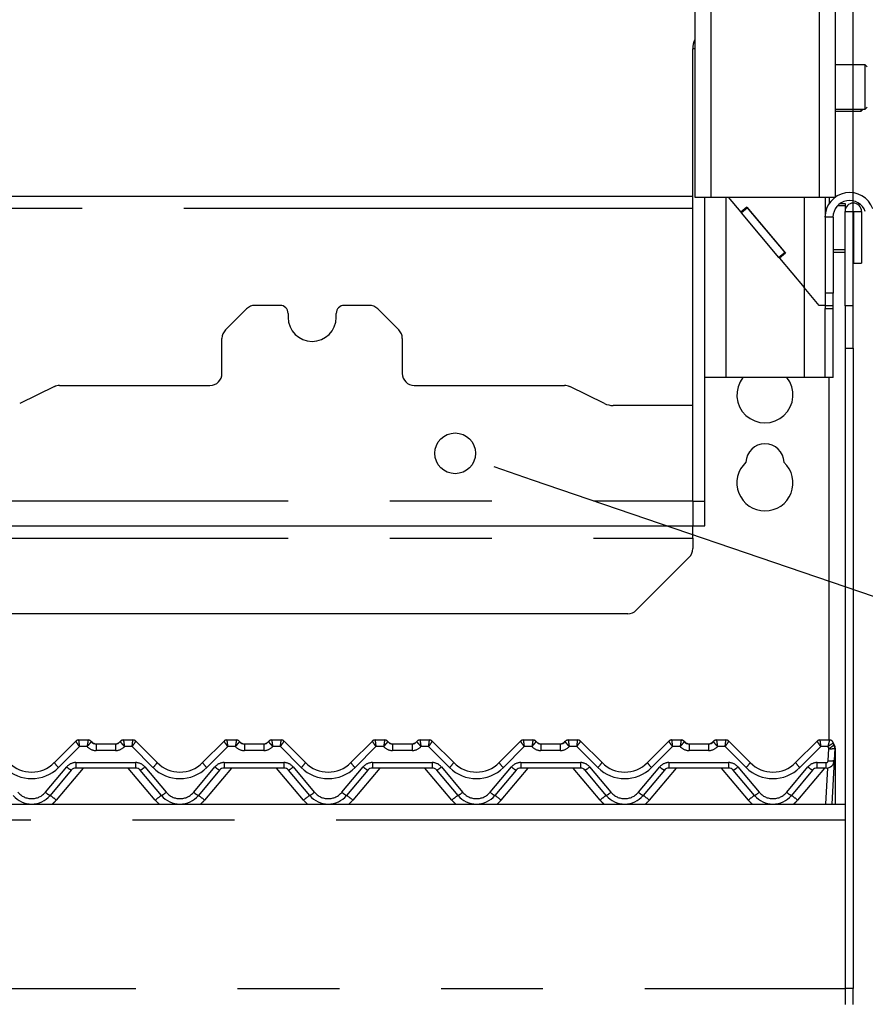
# Model space of a CAD drawing. Extents: x 5 to 415, y 5 to 292.
# Drawn here: x 110 to 121, y 194 to 206 of the extents above; entities that cross this region are included whole.
import ezdxf

# ---------------------------------------------------------------- set-up
doc = ezdxf.new("R2010")
doc.units = 0
doc.linetypes.add('PHANTOM', pattern=[12.7, 6.35, -1.27, 1.27, -1.27, 1.27, -1.27])
doc.layers.add('BEMAßUNG', color=96, linetype='CONTINUOUS')
doc.layers.add('SLD-0', color=179, linetype='CONTINUOUS')
doc.styles.add('SLDTEXTSTYLE0', font='TXT', dxfattribs={"width": 0.75})
doc.styles.add('SLDTEXTSTYLE1', font='TXT', dxfattribs={"width": 0.96})
doc.dimstyles.new('SLDDIMSTYLE0', dxfattribs={"dimtxt": 3.5, "dimasz": 3.302, "dimexe": 0, "dimexo": 0.0625, "dimgap": 0.875, "dimtad": 1, "dimdec": 0, "dimlfac": 20, "dimrnd": 1e-09, "dimzin": 12, "dimtxsty": 'SLDTEXTSTYLE0', "dimblk1": 'NONE', "dimblk2": 'NONE', "dimsah": 1, "dimcen": 0.09, "dimazin": 3, "dimtfac": 1, "dimtofl": 0, "dimtmove": 0, "dimatfit": 3, "dimtolj": 1, "dimtzin": 12})

# ---------------------------------------------------------------- blocks, each defined once
blk = doc.blocks.new('_D_1')
at = {"layer": 'BEMAßUNG'}
for p, q in [((118.084, 234.063), (30.28, 234.063)), ((31.28, 152.213), (31.28, 234.063)), ((46.243, 152.213), (30.28, 152.213))]:
    blk.add_line(p, q, dxfattribs=at)
for points in [[(31.28, 234.063), (30.772, 230.761), (31.788, 230.761)], [(31.28, 152.213), (31.788, 155.515), (30.772, 155.515)]]:
    blk.add_solid(points, dxfattribs=at)
at = {"layer": 'BEMAßUNG', "insert": (27.03, 190.866), "char_height": 3.5, "attachment_point": 1, "rotation": 90, "style": 'SLDTEXTSTYLE1'}
blk.add_mtext('1637', dxfattribs=at)
blk = doc.blocks.new('_NONE')
blk = doc.blocks.new('_D_7')
at = {"layer": 'BEMAßUNG'}
for p, q in [((118.084, 234.063), (36.152, 234.063)), ((37.152, 196.563), (37.152, 234.063)), ((44.824, 196.563), (36.152, 196.563))]:
    blk.add_line(p, q, dxfattribs=at)
for points in [[(37.152, 234.063), (36.644, 230.761), (37.66, 230.761)], [(37.152, 196.563), (37.66, 199.865), (36.644, 199.865)]]:
    blk.add_solid(points, dxfattribs=at)
at = {"layer": 'BEMAßUNG', "insert": (32.903, 211.047), "char_height": 3.5, "attachment_point": 1, "rotation": 90, "style": 'SLDTEXTSTYLE1'}
blk.add_mtext('750', dxfattribs=at)
blk = doc.blocks.new('_D_8')
at = {"layer": 'BEMAßUNG'}
for p, q in [((45.674, 197.413), (45.674, 245.276)), ((120.674, 203.253), (120.674, 245.276)), ((45.674, 244.276), (120.674, 244.276))]:
    blk.add_line(p, q, dxfattribs=at)
for points in [[(45.674, 244.276), (48.976, 243.768), (48.976, 244.784)], [(120.674, 244.276), (117.372, 244.784), (117.372, 243.768)]]:
    blk.add_solid(points, dxfattribs=at)
at = {"layer": 'BEMAßUNG', "insert": (81.557, 248.525), "char_height": 3.5, "attachment_point": 1, "style": 'SLDTEXTSTYLE1'}
blk.add_mtext('1500', dxfattribs=at)

msp = doc.modelspace()

# ---------------------------------------------------------------- linework, layer by layer
at = {"layer": 'BEMAßUNG'}
msp.add_line((116.67, 200.612), (127.351, 196.962), dxfattribs=at)
at = {"layer": 'SLD-0', "color": 179, "linetype": 'CONTINUOUS'}
for p, q in [((118.699, 206.888), (118.699, 204.138)), ((120.449, 206.888), (120.449, 204.138)), ((118.674, 200.338), (118.674, 205.988)), ((120.824, 205.788), (120.449, 205.788)), ((120.849, 205.763), (120.824, 205.788)), ((120.824, 205.238), (120.824, 205.788)), ((120.449, 205.238), (120.824, 205.238)), ((120.774, 205.213), (120.799, 205.238)), ((120.774, 205.213), (120.774, 205.238)), ((120.824, 205.238), (120.849, 205.263)), ((120.449, 205.213), (120.774, 205.213)), ((118.674, 204.147), (102.274, 204.147)), ((118.699, 204.138), (118.899, 204.138)), ((118.824, 200.338), (118.824, 204.138)), ((118.899, 204.138), (120.249, 204.138)), ((119.116, 204.138), (119.274, 203.95)), ((120.249, 204.138), (120.449, 204.138)), ((120.324, 204.138), (120.324, 203.888)), ((120.374, 204.138), (120.374, 204.054)), ((119.35, 204.015), (119.274, 203.95)), ((119.357, 204.007), (119.28, 203.943)), ((119.35, 204.015), (119.832, 203.44)), ((119.826, 203.448), (119.357, 204.007)), ((120.374, 204.059), (120.376, 204.059)), ((120.483, 204.033), (120.574, 204.033)), ((120.514, 204.059), (120.574, 204.059)), ((120.574, 204.059), (120.574, 204.033)), ((120.574, 204.033), (120.574, 203.961)), ((119.28, 203.943), (119.274, 203.95)), ((119.749, 203.384), (119.28, 203.943)), ((120.324, 203.888), (120.324, 202.938)), ((120.424, 203.888), (120.424, 202.938)), ((120.574, 203.961), (120.674, 203.961)), ((120.574, 202.783), (120.574, 203.961)), ((120.674, 202.783), (120.674, 203.961)), ((120.674, 203.961), (120.679, 203.961)), ((120.679, 203.961), (120.779, 203.961)), ((120.679, 203.961), (120.679, 203.313)), ((120.779, 203.961), (120.779, 203.313)), ((119.826, 203.448), (119.749, 203.384)), ((119.832, 203.44), (119.756, 203.376)), ((119.756, 203.376), (119.749, 203.384)), ((119.756, 203.376), (120.064, 203.009)), ((120.679, 203.313), (120.779, 203.313)), ((120.249, 202.788), (120.064, 203.009)), ((120.324, 202.938), (120.324, 202.885)), ((120.424, 202.788), (120.424, 202.938)), ((113.524, 202.788), (113.211, 202.788)), ((114.637, 202.788), (114.324, 202.788)), ((120.324, 202.788), (120.249, 202.788)), ((120.324, 202.885), (120.324, 202.788)), ((120.324, 202.788), (120.424, 202.788)), ((120.324, 202.788), (120.324, 202.75)), ((120.424, 202.75), (120.424, 202.788)), ((120.574, 202.783), (120.574, 202.253)), ((120.674, 202.253), (120.674, 202.783)), ((113.105, 202.744), (112.843, 202.482)), ((113.624, 202.688), (113.624, 202.638)), ((114.224, 202.638), (114.224, 202.688)), ((115.005, 202.482), (114.743, 202.744)), ((120.324, 201.888), (120.324, 202.75)), ((120.424, 201.888), (120.424, 202.75)), ((112.799, 201.938), (112.799, 202.376)), ((115.049, 202.376), (115.049, 201.938)), ((120.574, 202.253), (120.574, 194.263)), ((120.674, 202.253), (120.674, 194.263)), ((119.084, 201.888), (118.824, 201.888)), ((120.064, 201.888), (119.084, 201.888)), ((120.324, 201.888), (120.064, 201.888)), ((120.424, 201.888), (120.324, 201.888)), ((120.374, 197.363), (120.374, 201.888)), ((110.708, 201.773), (110.275, 201.563)), ((110.773, 201.788), (112.649, 201.788)), ((115.199, 201.788), (117.074, 201.788)), ((117.572, 201.563), (117.14, 201.773)), ((118.674, 201.538), (117.681, 201.538)), ((118.674, 200.346), (118.674, 201.538)), ((118.674, 200.338), (118.674, 200.038)), ((118.824, 200.038), (118.824, 200.338)), ((69.174, 200.038), (118.674, 200.038)), ((118.674, 200.038), (118.824, 200.038)), ((118.674, 199.881), (118.674, 200.038)), ((118.674, 199.881), (118.674, 199.751)), ((117.968, 198.982), (118.63, 199.644)), ((117.862, 198.938), (69.986, 198.938)), ((110.707, 197.081), (110.975, 197.349)), ((111.01, 197.363), (111.128, 197.363)), ((111.228, 197.313), (111.47, 197.313)), ((111.57, 197.363), (111.687, 197.363)), ((111.723, 197.349), (111.991, 197.081)), ((111.723, 197.349), (111.723, 197.349)), ((112.557, 197.081), (112.825, 197.349)), ((112.86, 197.363), (112.978, 197.363)), ((113.078, 197.313), (113.32, 197.313)), ((113.42, 197.363), (113.537, 197.363)), ((113.573, 197.349), (113.841, 197.081)), ((113.573, 197.349), (113.573, 197.349)), ((114.407, 197.081), (114.675, 197.349)), ((114.71, 197.363), (114.828, 197.363)), ((114.928, 197.313), (115.17, 197.313)), ((115.27, 197.363), (115.387, 197.363)), ((115.423, 197.349), (115.691, 197.081)), ((115.423, 197.349), (115.423, 197.349)), ((116.257, 197.081), (116.525, 197.349)), ((116.56, 197.363), (116.678, 197.363)), ((116.778, 197.313), (117.02, 197.313)), ((117.12, 197.363), (117.237, 197.363)), ((117.273, 197.349), (117.541, 197.081)), ((117.273, 197.349), (117.273, 197.349)), ((118.107, 197.081), (118.375, 197.349)), ((118.41, 197.363), (118.528, 197.363)), ((118.628, 197.313), (118.87, 197.313)), ((118.97, 197.363), (119.087, 197.363)), ((119.123, 197.349), (119.391, 197.081)), ((119.123, 197.349), (119.123, 197.349)), ((119.957, 197.081), (120.225, 197.349)), ((120.26, 197.363), (120.378, 197.363)), ((120.426, 197.326), (120.436, 197.302)), ((120.446, 197.26), (120.438, 197.108)), ((120.449, 197.241), (120.449, 197.235)), ((120.449, 197.235), (120.449, 196.563)), ((111.721, 197.013), (110.976, 197.013)), ((113.571, 197.013), (112.826, 197.013)), ((115.421, 197.013), (114.676, 197.013)), ((117.271, 197.013), (116.526, 197.013)), ((119.121, 197.013), (118.376, 197.013)), ((120.338, 197.013), (120.226, 197.013)), ((120.438, 197.108), (120.409, 196.563)), ((110.919, 196.987), (110.654, 196.671)), ((112.044, 196.671), (111.779, 196.987)), ((112.769, 196.987), (112.504, 196.671)), ((113.894, 196.671), (113.629, 196.987)), ((114.619, 196.987), (114.354, 196.671)), ((115.744, 196.671), (115.479, 196.987)), ((116.469, 196.987), (116.204, 196.671)), ((117.594, 196.671), (117.329, 196.987)), ((118.319, 196.987), (118.054, 196.671)), ((119.444, 196.671), (119.179, 196.987)), ((120.169, 196.987), (119.904, 196.671)), ((67.274, 196.563), (120.574, 196.563)), ((120.574, 196.363), (120.574, 194.263)), ((120.574, 194.263), (120.574, 194.063)), ((120.674, 194.063), (120.674, 194.263))]:
    msp.add_line(p, q, dxfattribs=at)
at = {"layer": 'SLD-0', "color": 8, "linetype": 'PHANTOM'}
for p, q in [((118.899, 206.888), (118.899, 204.138)), ((120.249, 206.888), (120.249, 204.138)), ((118.699, 205.988), (118.674, 205.988)), ((119.084, 204.138), (119.084, 201.888)), ((120.064, 204.138), (120.064, 203.009)), ((118.674, 203.997), (102.274, 203.997)), ((120.343, 203.997), (120.324, 203.997)), ((120.424, 203.888), (120.324, 203.888)), ((120.574, 203.479), (120.424, 203.479)), ((120.424, 203.453), (120.574, 203.453)), ((120.064, 203.009), (120.064, 201.888)), ((120.424, 202.938), (120.324, 202.938)), ((120.674, 202.783), (120.574, 202.783)), ((120.324, 202.75), (120.424, 202.75)), ((120.574, 202.253), (120.674, 202.253)), ((69.174, 200.346), (118.674, 200.346)), ((118.824, 200.338), (118.674, 200.338)), ((69.174, 199.881), (118.674, 199.881)), ((111.02, 197.281), (110.76, 197.02)), ((111.01, 197.363), (111.01, 197.363)), ((111.116, 197.281), (111.02, 197.281)), ((111.128, 197.363), (111.128, 197.363)), ((111.228, 197.313), (111.228, 197.231)), ((111.47, 197.313), (111.47, 197.231)), ((111.57, 197.363), (111.57, 197.363)), ((111.677, 197.281), (111.582, 197.281)), ((111.938, 197.02), (111.677, 197.281)), ((111.687, 197.363), (111.687, 197.363)), ((112.87, 197.281), (112.61, 197.02)), ((112.86, 197.363), (112.86, 197.363)), ((112.966, 197.281), (112.87, 197.281)), ((112.978, 197.363), (112.978, 197.363)), ((113.078, 197.313), (113.078, 197.231)), ((113.32, 197.313), (113.32, 197.231)), ((113.42, 197.363), (113.42, 197.363)), ((113.527, 197.281), (113.432, 197.281)), ((113.788, 197.02), (113.527, 197.281)), ((113.537, 197.363), (113.537, 197.363)), ((114.72, 197.281), (114.46, 197.02)), ((114.71, 197.363), (114.71, 197.363)), ((114.816, 197.281), (114.72, 197.281)), ((114.828, 197.363), (114.828, 197.363)), ((114.928, 197.313), (114.928, 197.231)), ((115.17, 197.313), (115.17, 197.231)), ((115.27, 197.363), (115.27, 197.363)), ((115.377, 197.281), (115.282, 197.281)), ((115.638, 197.02), (115.377, 197.281)), ((115.387, 197.363), (115.387, 197.363)), ((116.57, 197.281), (116.31, 197.02)), ((116.56, 197.363), (116.56, 197.363)), ((116.666, 197.281), (116.57, 197.281)), ((116.678, 197.363), (116.678, 197.363)), ((116.778, 197.313), (116.778, 197.231)), ((117.02, 197.313), (117.02, 197.231)), ((117.12, 197.363), (117.12, 197.363)), ((117.227, 197.281), (117.132, 197.281)), ((117.488, 197.02), (117.227, 197.281)), ((117.237, 197.363), (117.237, 197.363)), ((118.42, 197.281), (118.16, 197.02)), ((118.41, 197.363), (118.41, 197.363)), ((118.516, 197.281), (118.42, 197.281)), ((118.528, 197.363), (118.528, 197.363)), ((118.628, 197.313), (118.628, 197.231)), ((118.87, 197.313), (118.87, 197.231)), ((118.97, 197.363), (118.97, 197.363)), ((119.077, 197.281), (118.982, 197.281)), ((119.338, 197.02), (119.077, 197.281)), ((119.087, 197.363), (119.087, 197.363)), ((120.27, 197.281), (120.01, 197.02)), ((120.26, 197.363), (120.26, 197.363)), ((120.359, 197.281), (120.27, 197.281)), ((120.363, 197.104), (120.371, 197.256)), ((120.378, 197.363), (120.378, 197.363)), ((111.47, 197.231), (111.228, 197.231)), ((113.32, 197.231), (113.078, 197.231)), ((115.17, 197.231), (114.928, 197.231)), ((117.02, 197.231), (116.778, 197.231)), ((118.87, 197.231), (118.628, 197.231)), ((110.596, 196.711), (110.861, 197.027)), ((111.067, 197.013), (110.73, 196.612)), ((110.976, 197.081), (111.721, 197.081)), ((110.976, 197.081), (110.976, 197.013)), ((111.967, 196.612), (111.63, 197.013)), ((111.721, 197.081), (111.721, 197.013)), ((111.836, 197.027), (112.101, 196.711)), ((112.446, 196.711), (112.711, 197.027)), ((112.917, 197.013), (112.58, 196.612)), ((112.826, 197.081), (113.571, 197.081)), ((112.826, 197.081), (112.826, 197.013)), ((113.817, 196.612), (113.48, 197.013)), ((113.571, 197.081), (113.571, 197.013)), ((113.686, 197.027), (113.951, 196.711)), ((114.296, 196.711), (114.561, 197.027)), ((114.767, 197.013), (114.43, 196.612)), ((114.676, 197.081), (115.421, 197.081)), ((114.676, 197.081), (114.676, 197.013)), ((115.667, 196.612), (115.33, 197.013)), ((115.421, 197.081), (115.421, 197.013)), ((115.536, 197.027), (115.801, 196.711)), ((116.146, 196.711), (116.411, 197.027)), ((116.617, 197.013), (116.28, 196.612)), ((116.526, 197.081), (117.271, 197.081)), ((116.526, 197.081), (116.526, 197.013)), ((117.517, 196.612), (117.18, 197.013)), ((117.271, 197.081), (117.271, 197.013)), ((117.386, 197.027), (117.651, 196.711)), ((117.996, 196.711), (118.261, 197.027)), ((118.467, 197.013), (118.13, 196.612)), ((118.376, 197.081), (119.121, 197.081)), ((118.376, 197.081), (118.376, 197.013)), ((119.367, 196.612), (119.03, 197.013)), ((119.121, 197.081), (119.121, 197.013)), ((119.236, 197.027), (119.501, 196.711)), ((119.846, 196.711), (120.111, 197.027)), ((120.317, 197.013), (119.98, 196.612)), ((120.226, 197.081), (120.338, 197.081)), ((120.226, 197.013), (120.226, 197.081)), ((120.335, 196.563), (120.358, 197.015)), ((120.338, 197.013), (120.338, 197.081)), ((120.574, 196.363), (67.274, 196.363)), ((67.274, 194.263), (120.574, 194.263)), ((120.674, 194.263), (120.574, 194.263))]:
    msp.add_line(p, q, dxfattribs=at)
at = {"layer": 'SLD-0', "color": 96, "linetype": 'CONTINUOUS'}
msp.add_line((116.19, 200.777), (116.67, 200.612), dxfattribs=at)
msp.add_circle((115.709, 200.941), 0.254, dxfattribs=at)
at = {"layer": 'SLD-0', "color": 179, "linetype": 'CONTINUOUS'}
for centre, radius, start, end in [((118.974, 205.988), 0.3, 156.4435, 180), ((120.631, 203.888), 0.308, 20, 180), ((120.631, 203.888), 0.208, 20, 180), ((120.676, 203.961), 0.103, 0, 180), ((113.211, 202.638), 0.15, 90, 135), ((113.524, 202.688), 0.1, 0, 90), ((114.324, 202.688), 0.1, 90, 180), ((114.637, 202.638), 0.15, 45, 90), ((113.924, 202.638), 0.3, 180, 0), ((112.949, 202.376), 0.15, 135, 180), ((114.899, 202.376), 0.15, 0, 45), ((112.649, 201.938), 0.15, 270, 0), ((115.199, 201.938), 0.15, 180, 270), ((119.574, 201.672), 0.35, 141.7498, 38.2502), ((110.773, 201.638), 0.15, 90, 115.8936), ((117.074, 201.638), 0.15, 64.1064, 90), ((117.681, 201.788), 0.25, 244.1064, 270), ((119.574, 200.822), 0.238, 1.7342, 178.2658), ((119.574, 200.572), 0.35, 132.7079, 47.2921), ((118.524, 199.751), 0.15, 315, 0), ((117.862, 199.088), 0.15, 270, 315), ((111.01, 197.313), 0.0499, 89.9393, 134.9953), ((111.01, 197.313), 0.05, 90, 135), ((111.128, 197.313), 0.05, 36.8699, 90), ((111.239, 197.413), 0.1, 221.8103, 270), ((111.228, 197.388), 0.075, 216.8825, 270), ((111.458, 197.413), 0.1, 270, 318.1897), ((111.47, 197.388), 0.075, 270, 323.1175), ((111.57, 197.313), 0.05, 90, 143.1301), ((111.687, 197.313), 0.0499, 45.0047, 90.0607), ((111.687, 197.313), 0.05, 45, 90), ((112.86, 197.313), 0.0499, 89.9393, 134.9953), ((112.86, 197.313), 0.05, 90, 135), ((112.978, 197.313), 0.05, 36.8699, 90), ((113.089, 197.413), 0.1, 221.8103, 270), ((113.078, 197.388), 0.075, 216.8825, 270), ((113.308, 197.413), 0.1, 270, 318.1897), ((113.32, 197.388), 0.075, 270, 323.1175), ((113.42, 197.313), 0.05, 90, 143.1301), ((113.537, 197.313), 0.0499, 45.0047, 90.0607), ((113.537, 197.313), 0.05, 45, 90), ((114.71, 197.313), 0.0499, 89.9393, 134.9953), ((114.71, 197.313), 0.05, 90, 135), ((114.828, 197.313), 0.05, 36.8699, 90), ((114.939, 197.413), 0.1, 221.8103, 270), ((114.928, 197.388), 0.075, 216.8825, 270), ((115.158, 197.413), 0.1, 270, 318.1897), ((115.17, 197.388), 0.075, 270, 323.1175), ((115.27, 197.313), 0.05, 90, 143.1301), ((115.387, 197.313), 0.0499, 45.0047, 90.0607), ((115.387, 197.313), 0.05, 45, 90), ((116.56, 197.313), 0.0499, 89.9393, 134.9953), ((116.56, 197.313), 0.05, 90, 135), ((116.678, 197.313), 0.05, 36.8699, 90), ((116.789, 197.413), 0.1, 221.8103, 270), ((116.778, 197.388), 0.075, 216.8825, 270), ((117.008, 197.413), 0.1, 270, 318.1897), ((117.02, 197.388), 0.075, 270, 323.1175), ((117.12, 197.313), 0.05, 90, 143.1301), ((117.237, 197.313), 0.0499, 45.0047, 90.0607), ((117.237, 197.313), 0.05, 45, 90), ((118.41, 197.313), 0.0499, 89.9393, 134.9953), ((118.41, 197.313), 0.05, 90, 135), ((118.528, 197.313), 0.05, 36.8699, 90), ((118.639, 197.413), 0.1, 221.8103, 270), ((118.628, 197.388), 0.075, 216.8825, 270), ((118.858, 197.413), 0.1, 270, 318.1897), ((118.87, 197.388), 0.075, 270, 323.1175), ((118.97, 197.313), 0.05, 90, 143.1301), ((119.087, 197.313), 0.0499, 45.0047, 90.0607), ((119.087, 197.313), 0.05, 45, 90), ((120.26, 197.313), 0.0499, 89.9393, 134.9953), ((120.26, 197.313), 0.05, 90, 135), ((120.378, 197.313), 0.05, 13.1621, 90), ((120.499, 197.342), 0.075, 193.2005, 211.1716), ((120.371, 197.264), 0.075, 357, 31.1716), ((120.374, 197.261), 0.075, 10.6401, 32.0789), ((110.424, 197.363), 0.4, 225, 315), ((110.976, 196.938), 0.075, 90, 140), ((111.721, 196.938), 0.075, 40, 90), ((112.274, 197.363), 0.4, 225, 315), ((112.826, 196.938), 0.075, 90, 140), ((113.571, 196.938), 0.075, 40, 90), ((114.124, 197.363), 0.4, 225, 315), ((114.676, 196.938), 0.075, 90, 140), ((115.421, 196.938), 0.075, 40, 90), ((115.974, 197.363), 0.4, 225, 315), ((116.526, 196.938), 0.075, 90, 140), ((117.271, 196.938), 0.075, 40, 90), ((117.824, 197.363), 0.4, 225, 315), ((118.376, 196.938), 0.075, 90, 140), ((119.121, 196.938), 0.075, 40, 90), ((119.674, 197.363), 0.4, 225, 315), ((120.226, 196.938), 0.075, 90, 140), ((120.338, 197.113), 0.1, 270, 357), ((110.424, 196.863), 0.3, 220, 320), ((112.274, 196.863), 0.3, 220, 320), ((114.124, 196.863), 0.3, 220, 320), ((115.974, 196.863), 0.3, 220, 320), ((117.824, 196.863), 0.3, 220, 320), ((119.674, 196.863), 0.3, 220, 320)]:
    msp.add_arc(centre, radius, start, end, dxfattribs=at)
at = {"layer": 'SLD-0', "color": 8, "linetype": 'PHANTOM'}
for centre, radius, start, end in [((111.228, 197.381), 0.15, 221.8103, 270), ((111.128, 197.313), 0.0499, 36.8933, 90.0901), ((111.47, 197.381), 0.15, 270, 318.1897), ((111.57, 197.313), 0.0499, 89.9099, 143.1067), ((113.078, 197.381), 0.15, 221.8103, 270), ((112.978, 197.313), 0.0499, 36.8933, 90.0901), ((113.32, 197.381), 0.15, 270, 318.1897), ((113.42, 197.313), 0.0499, 89.9099, 143.1067), ((114.928, 197.381), 0.15, 221.8103, 270), ((114.828, 197.313), 0.0499, 36.8933, 90.0901), ((115.17, 197.381), 0.15, 270, 318.1897), ((115.27, 197.313), 0.0499, 89.9099, 143.1067), ((116.778, 197.381), 0.15, 221.8103, 270), ((116.678, 197.313), 0.0499, 36.8933, 90.0901), ((117.02, 197.381), 0.15, 270, 318.1897), ((117.12, 197.313), 0.0499, 89.9099, 143.1067), ((118.628, 197.381), 0.15, 221.8103, 270), ((118.528, 197.313), 0.0499, 36.8933, 90.0901), ((118.87, 197.381), 0.15, 270, 318.1897), ((118.97, 197.313), 0.0499, 89.9099, 143.1067), ((120.499, 197.334), 0.15, 200.8806, 211.1716), ((120.27, 197.463), 0.23, 296.1062, 315.9365), ((120.399, 197.439), 0.185, 261.3034, 284.6802), ((120.378, 197.313), 0.0499, 13.2701, 90.167), ((120.444, 197.244), 0.00552, 274.0897, 321.2261), ((120.445, 197.241), 0.00692, 271.2273, 304.7551), ((110.424, 197.356), 0.475, 225, 315), ((110.944, 197.234), 0.283, 212.8613, 229.2642), ((110.976, 196.931), 0.15, 90, 140), ((111.014, 197.183), 0.218, 225.6353, 244.1773), ((111.721, 196.931), 0.15, 40, 90), ((111.684, 197.183), 0.218, 295.8227, 314.3647), ((111.753, 197.234), 0.283, 310.7358, 327.1387), ((112.274, 197.356), 0.475, 225, 315), ((112.794, 197.234), 0.283, 212.8613, 229.2642), ((112.826, 196.931), 0.15, 90, 140), ((112.864, 197.183), 0.218, 225.6353, 244.1773), ((113.571, 196.931), 0.15, 40, 90), ((113.534, 197.183), 0.218, 295.8227, 314.3647), ((113.603, 197.234), 0.283, 310.7358, 327.1387), ((114.124, 197.356), 0.475, 225, 315), ((114.644, 197.234), 0.283, 212.8613, 229.2642), ((114.676, 196.931), 0.15, 90, 140), ((114.714, 197.183), 0.218, 225.6353, 244.1773), ((115.421, 196.931), 0.15, 40, 90), ((115.384, 197.183), 0.218, 295.8227, 314.3647), ((115.453, 197.234), 0.283, 310.7358, 327.1387), ((115.974, 197.356), 0.475, 225, 315), ((116.494, 197.234), 0.283, 212.8613, 229.2642), ((116.526, 196.931), 0.15, 90, 140), ((116.564, 197.183), 0.218, 225.6353, 244.1773), ((117.271, 196.931), 0.15, 40, 90), ((117.234, 197.183), 0.218, 295.8227, 314.3647), ((117.303, 197.234), 0.283, 310.7358, 327.1387), ((117.824, 197.356), 0.475, 225, 315), ((118.344, 197.234), 0.283, 212.8613, 229.2642), ((118.376, 196.931), 0.15, 90, 140), ((118.414, 197.183), 0.218, 225.6353, 244.1773), ((119.121, 196.931), 0.15, 40, 90), ((119.084, 197.183), 0.218, 295.8227, 314.3647), ((119.153, 197.234), 0.283, 310.7358, 327.1387), ((119.674, 197.356), 0.475, 225, 315), ((120.194, 197.234), 0.283, 212.8613, 229.2642), ((120.226, 196.931), 0.15, 90, 140), ((120.264, 197.183), 0.218, 225.6353, 244.1773), ((120.338, 197.106), 0.025, 270, 357), ((120.391, 197.287), 0.185, 261.3034, 284.6802), ((110.424, 196.856), 0.225, 220, 320), ((110.748, 196.867), 0.218, 225.6353, 244.1773), ((110.328, 196.168), 0.599, 47.7422, 57.0091), ((112.37, 196.168), 0.599, 122.9909, 132.2578), ((111.949, 196.867), 0.218, 295.8227, 314.3647), ((112.274, 196.856), 0.225, 220, 320), ((112.598, 196.867), 0.218, 225.6353, 244.1773), ((112.178, 196.168), 0.599, 47.7422, 57.0091), ((114.22, 196.168), 0.599, 122.9909, 132.2578), ((113.799, 196.867), 0.218, 295.8227, 314.3647), ((114.124, 196.856), 0.225, 220, 320), ((114.448, 196.867), 0.218, 225.6353, 244.1773), ((114.028, 196.168), 0.599, 47.7422, 57.0091), ((116.07, 196.168), 0.599, 122.9909, 132.2578), ((115.649, 196.867), 0.218, 295.8227, 314.3647), ((115.974, 196.856), 0.225, 220, 320), ((116.298, 196.867), 0.218, 225.6353, 244.1773), ((115.878, 196.168), 0.599, 47.7422, 57.0091), ((117.92, 196.168), 0.599, 122.9909, 132.2578), ((117.499, 196.867), 0.218, 295.8227, 314.3647), ((117.824, 196.856), 0.225, 220, 320), ((118.148, 196.867), 0.218, 225.6353, 244.1773), ((117.728, 196.168), 0.599, 47.7422, 57.0091), ((119.77, 196.168), 0.599, 122.9909, 132.2578), ((119.349, 196.867), 0.218, 295.8227, 314.3647), ((119.674, 196.856), 0.225, 220, 320), ((119.998, 196.867), 0.218, 225.6353, 244.1773), ((119.578, 196.168), 0.599, 47.7422, 57.0091), ((110.424, 196.869), 0.4, 310.2632, 320), ((112.274, 196.869), 0.4, 220, 229.7368), ((112.274, 196.869), 0.4, 310.2632, 320), ((114.124, 196.869), 0.4, 220, 229.7368), ((114.124, 196.869), 0.4, 310.2632, 320), ((115.974, 196.869), 0.4, 220, 229.7368), ((115.974, 196.869), 0.4, 310.2632, 320), ((117.824, 196.869), 0.4, 220, 229.7368), ((117.824, 196.869), 0.4, 310.2632, 320), ((119.674, 196.869), 0.4, 220, 229.7368), ((119.674, 196.869), 0.4, 310.2632, 320)]:
    msp.add_arc(centre, radius, start, end, dxfattribs=at)
for centre, major_axis, ratio, start_param, end_param in [((111.02, 197.288), (-0.0457, 0.0604), 0.062703, 0.008678, 1.653455), ((111.02, 197.288), (-0.0103, 0.075), 0.014218, 0.028779, 1.673556), ((111.677, 197.288), (0.0103, 0.075), 0.014218, 4.60963, 6.254406), ((111.677, 197.288), (0.0457, 0.0604), 0.062703, 4.629731, 6.274507), ((112.87, 197.288), (-0.0457, 0.0604), 0.062703, 0.008678, 1.653455), ((112.87, 197.288), (-0.0103, 0.075), 0.014218, 0.028779, 1.673556), ((113.527, 197.288), (0.0103, 0.075), 0.014218, 4.60963, 6.254406), ((113.527, 197.288), (0.0457, 0.0604), 0.062703, 4.629731, 6.274507), ((114.72, 197.288), (-0.0457, 0.0604), 0.062703, 0.008678, 1.653455), ((114.72, 197.288), (-0.0103, 0.075), 0.014218, 0.028779, 1.673556), ((115.377, 197.288), (0.0103, 0.075), 0.014218, 4.60963, 6.254406), ((115.377, 197.288), (0.0457, 0.0604), 0.062703, 4.629731, 6.274507), ((116.57, 197.288), (-0.0457, 0.0604), 0.062703, 0.008678, 1.653455), ((116.57, 197.288), (-0.0103, 0.075), 0.014218, 0.028779, 1.673556), ((117.227, 197.288), (0.0103, 0.075), 0.014218, 4.60963, 6.254406), ((117.227, 197.288), (0.0457, 0.0604), 0.062703, 4.629731, 6.274507), ((118.42, 197.288), (-0.0457, 0.0604), 0.062703, 0.008678, 1.653455), ((118.42, 197.288), (-0.0103, 0.075), 0.014218, 0.028779, 1.673556), ((119.077, 197.288), (0.0103, 0.075), 0.014218, 4.60963, 6.254406), ((119.077, 197.288), (0.0457, 0.0604), 0.062703, 4.629731, 6.274507), ((120.27, 197.288), (-0.0457, 0.0604), 0.062703, 0.008678, 1.653455), ((120.27, 197.288), (-0.0103, 0.075), 0.014218, 0.028779, 1.673556)]:
    msp.add_ellipse(centre, major_axis=major_axis, ratio=ratio, start_param=start_param, end_param=end_param, dxfattribs=at)
for points, knots in [([(111.128, 197.363), (111.128, 197.362), (111.128, 197.36), (111.126, 197.349), (111.124, 197.332), (111.12, 197.309), (111.117, 197.29), (111.116, 197.281), (111.116, 197.281)], [0, 0, 0, 0, 0.1876791, 0.372302, 0.5589278, 0.7586016, 0.9966082, 1, 1, 1, 1]), ([(111.168, 197.343), (111.168, 197.342), (111.167, 197.341), (111.16, 197.332), (111.149, 197.319), (111.134, 197.302), (111.122, 197.288), (111.116, 197.281), (111.116, 197.281)], [0, 0, 0, 0, 0.187986, 0.372704, 0.559149, 0.758547, 0.996602, 1, 1, 1, 1]), ([(111.53, 197.343), (111.53, 197.342), (111.53, 197.341), (111.537, 197.332), (111.548, 197.319), (111.563, 197.302), (111.575, 197.288), (111.582, 197.281), (111.582, 197.281)], [0, 0, 0, 0, 0.187986, 0.372704, 0.559149, 0.758547, 0.996602, 1, 1, 1, 1]), ([(111.57, 197.363), (111.57, 197.362), (111.57, 197.36), (111.571, 197.349), (111.574, 197.332), (111.577, 197.309), (111.58, 197.29), (111.582, 197.281), (111.582, 197.281)], [0, 0, 0, 0, 0.187679, 0.372302, 0.558928, 0.758602, 0.996608, 1, 1, 1, 1]), ([(112.978, 197.363), (112.978, 197.362), (112.978, 197.36), (112.976, 197.349), (112.974, 197.332), (112.97, 197.309), (112.967, 197.29), (112.966, 197.281), (112.966, 197.281)], [0, 0, 0, 0, 0.187679, 0.372302, 0.558928, 0.758602, 0.996608, 1, 1, 1, 1]), ([(113.018, 197.343), (113.018, 197.342), (113.017, 197.341), (113.01, 197.332), (112.999, 197.319), (112.984, 197.302), (112.972, 197.288), (112.966, 197.281), (112.966, 197.281)], [0, 0, 0, 0, 0.187986, 0.372704, 0.559149, 0.758547, 0.996602, 1, 1, 1, 1]), ([(113.38, 197.343), (113.38, 197.342), (113.38, 197.341), (113.387, 197.332), (113.398, 197.319), (113.413, 197.302), (113.425, 197.288), (113.432, 197.281), (113.432, 197.281)], [0, 0, 0, 0, 0.187986, 0.372704, 0.559149, 0.758547, 0.996602, 1, 1, 1, 1]), ([(113.42, 197.363), (113.42, 197.362), (113.42, 197.36), (113.421, 197.349), (113.424, 197.332), (113.427, 197.309), (113.43, 197.29), (113.432, 197.281), (113.432, 197.281)], [0, 0, 0, 0, 0.187679, 0.372302, 0.558928, 0.758602, 0.996608, 1, 1, 1, 1]), ([(114.828, 197.363), (114.828, 197.362), (114.828, 197.36), (114.826, 197.349), (114.824, 197.332), (114.82, 197.309), (114.817, 197.29), (114.816, 197.281), (114.816, 197.281)], [0, 0, 0, 0, 0.187679, 0.372302, 0.558928, 0.758602, 0.996608, 1, 1, 1, 1]), ([(114.868, 197.343), (114.868, 197.342), (114.867, 197.341), (114.86, 197.332), (114.849, 197.319), (114.834, 197.302), (114.822, 197.288), (114.816, 197.281), (114.816, 197.281)], [0, 0, 0, 0, 0.187986, 0.372704, 0.559149, 0.758547, 0.996602, 1, 1, 1, 1]), ([(115.23, 197.343), (115.23, 197.342), (115.23, 197.341), (115.237, 197.332), (115.248, 197.319), (115.263, 197.302), (115.275, 197.288), (115.282, 197.281), (115.282, 197.281)], [0, 0, 0, 0, 0.187986, 0.372704, 0.559149, 0.758547, 0.996602, 1, 1, 1, 1]), ([(115.27, 197.363), (115.27, 197.362), (115.27, 197.36), (115.271, 197.349), (115.274, 197.332), (115.277, 197.309), (115.28, 197.29), (115.282, 197.281), (115.282, 197.281)], [0, 0, 0, 0, 0.187679, 0.372302, 0.558928, 0.758602, 0.996608, 1, 1, 1, 1]), ([(116.678, 197.363), (116.678, 197.362), (116.678, 197.36), (116.676, 197.349), (116.674, 197.332), (116.67, 197.309), (116.667, 197.29), (116.666, 197.281), (116.666, 197.281)], [0, 0, 0, 0, 0.187679, 0.372302, 0.558928, 0.758602, 0.996608, 1, 1, 1, 1]), ([(116.718, 197.343), (116.718, 197.342), (116.717, 197.341), (116.71, 197.332), (116.699, 197.319), (116.684, 197.302), (116.672, 197.288), (116.666, 197.281), (116.666, 197.281)], [0, 0, 0, 0, 0.187986, 0.372704, 0.559149, 0.758547, 0.996602, 1, 1, 1, 1]), ([(117.08, 197.343), (117.08, 197.342), (117.08, 197.341), (117.087, 197.332), (117.098, 197.319), (117.113, 197.302), (117.125, 197.288), (117.132, 197.281), (117.132, 197.281)], [0, 0, 0, 0, 0.187986, 0.372704, 0.559149, 0.758547, 0.996602, 1, 1, 1, 1]), ([(117.12, 197.363), (117.12, 197.362), (117.12, 197.36), (117.121, 197.349), (117.124, 197.332), (117.127, 197.309), (117.13, 197.29), (117.132, 197.281), (117.132, 197.281)], [0, 0, 0, 0, 0.187679, 0.372302, 0.558928, 0.758602, 0.996608, 1, 1, 1, 1]), ([(118.528, 197.363), (118.528, 197.362), (118.528, 197.36), (118.526, 197.349), (118.524, 197.332), (118.52, 197.309), (118.517, 197.29), (118.516, 197.281), (118.516, 197.281)], [0, 0, 0, 0, 0.187679, 0.372302, 0.558928, 0.758602, 0.996608, 1, 1, 1, 1]), ([(118.568, 197.343), (118.568, 197.342), (118.567, 197.341), (118.56, 197.332), (118.549, 197.319), (118.534, 197.302), (118.522, 197.288), (118.516, 197.281), (118.516, 197.281)], [0, 0, 0, 0, 0.187986, 0.372704, 0.559149, 0.758547, 0.996602, 1, 1, 1, 1]), ([(118.93, 197.343), (118.93, 197.342), (118.93, 197.341), (118.937, 197.332), (118.948, 197.319), (118.963, 197.302), (118.975, 197.288), (118.982, 197.281), (118.982, 197.281)], [0, 0, 0, 0, 0.187986, 0.372704, 0.559149, 0.758547, 0.996602, 1, 1, 1, 1]), ([(118.97, 197.363), (118.97, 197.362), (118.97, 197.36), (118.971, 197.349), (118.974, 197.332), (118.977, 197.309), (118.98, 197.29), (118.982, 197.281), (118.982, 197.281)], [0, 0, 0, 0, 0.187679, 0.372302, 0.558928, 0.758602, 0.996608, 1, 1, 1, 1]), ([(120.378, 197.363), (120.378, 197.362), (120.377, 197.36), (120.375, 197.349), (120.372, 197.334), (120.367, 197.313), (120.362, 197.294), (120.36, 197.283), (120.359, 197.281), (120.359, 197.281)], [0, 0, 0, 0, 0.174522, 0.342601, 0.514328, 0.711584, 0.940924, 0.99669, 1, 1, 1, 1]), ([(120.426, 197.325), (120.426, 197.324), (120.425, 197.322), (120.417, 197.317), (120.405, 197.309), (120.387, 197.299), (120.371, 197.288), (120.361, 197.282), (120.359, 197.281), (120.359, 197.281)], [0, 0, 0, 0, 0.175199, 0.34349, 0.514872, 0.711477, 0.940724, 0.996676, 1, 1, 1, 1])]:
    msp.add_open_spline(points, degree=3, knots=knots, dxfattribs=at)
at = {"layer": 'SLD-0', "color": 179, "linetype": 'CONTINUOUS'}
for points, knots in [([(120.437, 197.301), (120.439, 197.299), (120.443, 197.292), (120.448, 197.278), (120.448, 197.267), (120.449, 197.261)], [0, 0, 0, 0, 0.204672, 0.57503, 1, 1, 1, 1]), ([(120.449, 197.261), (120.449, 197.261), (120.449, 197.254), (120.449, 197.247), (120.449, 197.241)], [0, 0, 0, 0, 0.080248, 1, 1, 1, 1])]:
    msp.add_open_spline(points, degree=3, knots=knots, dxfattribs=at)
at = {"layer": 'SLD-0', "color": 8, "linetype": 'PHANTOM'}
msp.add_open_spline([(120.437, 197.301), (120.437, 197.301), (120.437, 197.301), (120.437, 197.301)], degree=3, dxfattribs=at)

# ---------------------------------------------------------------- dimensions: what is measured, and where the dimension line sits
at = {"layer": 'BEMAßUNG'}
dim = msp.add_linear_dim(base=(45.674, 244.276), p1=(120.674, 202.253), p2=(45.674, 196.413), dimstyle='SLDDIMSTYLE0', dxfattribs=at)
dim.commit()
dim.dimension.update_dxf_attribs({"geometry": '_D_8', "text_midpoint": (86.729, 244.276), "dimtype": 160})
for base, p2, picture, middle in [((31.28, 152.213), (47.243, 152.213), '_D_1', (31.28, 196.039)), ((37.152, 196.563), (45.824, 196.563), '_D_7', (37.152, 214.926))]:
    dim = msp.add_linear_dim(base=base, p1=(119.084, 234.063), p2=p2, angle=90, dimstyle='SLDDIMSTYLE0', dxfattribs=at)
    dim.commit()
    dim.dimension.update_dxf_attribs({"geometry": picture, "text_midpoint": middle, "dimtype": 160})

doc.saveas('drawing.dxf')
